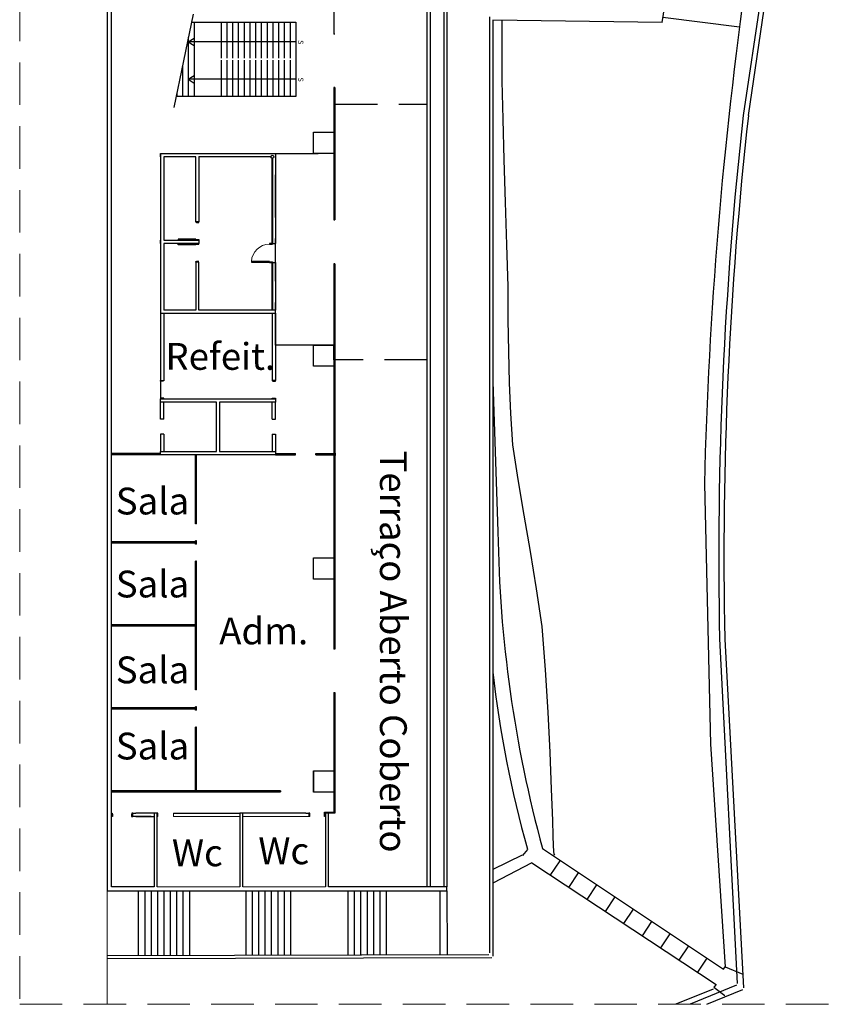
# Model space of a CAD drawing. Extents: x -143 to 416, y -230 to 28.
# Drawn here: x 348 to 385, y -133 to -87 of the extents above; entities that cross this region are included whole.
import ezdxf
from ezdxf.enums import TextEntityAlignment as Align

# ---------------------------------------------------------------- set-up
doc = ezdxf.new("R2010")
doc.units = 0
doc.header["$MEASUREMENT"] = 0
for name, pattern in [('252_BASE_TER$0$HIDDEN', [0.375, 0.25, -0.125]), ('CONTINUO', [0]), ('Masc$0$T05', [3, 2, -1])]:
    doc.linetypes.add(name, pattern=pattern)
doc.layers.get('0').update_dxf_attribs({"linetype": 'CONTINUOUS'})
for name, color, linetype in [('A-ESQUADRIA-F', 255, 'CONTINUOUS'), ('A-PILAR', 255, 'CONTINUOUS'), ('A-PISO', 7, 'CONTINUOUS'), ('alvenaria', 255, 'CONTINUOUS'), ('BARRANCO', 7, 'CONTINUO'), ('CALÇADA', 7, 'CONTINUO'), ('CANALETA', 7, 'CONTINUO'), ('MURO', 1, 'CONTINUOUS'), ('piso 253', 255, 'CONTINUOUS'), ('pline', 255, 'CONTINUOUS'), ('porta', 255, 'CONTINUOUS'), ('rampa', 2, 'CONTINUO'), ('Vista', 255, 'CONTINUOUS')]:
    doc.layers.add(name, color=color, linetype=linetype)
doc.styles.add('Arial', font='arial.ttf', dxfattribs={"height": 100})
doc.styles.add('RSA03', font='arial.ttf')

msp = doc.modelspace()

# ---------------------------------------------------------------- linework, layer by layer
for p, q in [((362.472, -79.3), (362.472, -87.866)), ((355.856, -86.928), (354.952, -91.319)), ((355.779, -87.303), (360.682, -87.303)), ((355.902, -87.303), (355.902, -90.803)), ((357.172, -87.303), (357.172, -89.003)), ((357.442, -87.303), (357.442, -89.003)), ((357.712, -87.303), (357.712, -89.003)), ((357.982, -87.303), (357.982, -89.003)), ((358.252, -87.303), (358.252, -89.003)), ((358.522, -87.303), (358.522, -89.003)), ((358.792, -87.303), (358.792, -89.003)), ((359.062, -87.303), (359.062, -89.003)), ((359.332, -87.303), (359.332, -89.003)), ((359.602, -87.303), (359.602, -89.003)), ((359.872, -87.303), (359.872, -89.003)), ((360.142, -87.303), (360.142, -89.003)), ((360.412, -87.303), (360.412, -89.003)), ((360.682, -87.303), (360.682, -90.803)), ((360.682, -87.303), (360.682, -90.803)), ((362.521, -87.866), (362.472, -87.866)), ((355.632, -88.016), (355.632, -90.803)), ((355.632, -88.235), (355.902, -88.056)), ((360.682, -88.235), (355.632, -88.235)), ((355.632, -88.235), (355.902, -88.413)), ((357.172, -89.103), (357.172, -90.803)), ((357.442, -89.103), (357.442, -90.803)), ((357.712, -89.103), (357.712, -90.803)), ((357.982, -89.103), (357.982, -90.803)), ((358.252, -89.103), (358.252, -90.803)), ((358.522, -89.103), (358.522, -90.803)), ((358.792, -89.103), (358.792, -90.803)), ((359.062, -89.103), (359.062, -90.803)), ((359.332, -89.103), (359.332, -90.803)), ((359.602, -89.103), (359.602, -90.803)), ((359.872, -89.103), (359.872, -90.803)), ((360.142, -89.103), (360.142, -90.803)), ((360.412, -89.103), (360.412, -90.803)), ((355.362, -89.327), (355.362, -90.803)), ((355.632, -89.99), (355.902, -89.812)), ((360.682, -89.99), (355.632, -89.99)), ((355.632, -89.99), (355.902, -90.169)), ((362.521, -90.382), (362.472, -90.382)), ((362.472, -90.382), (362.472, -94.438)), ((362.522, -90.382), (362.522, -96.597)), ((360.682, -90.803), (355.058, -90.803)), ((362.472, -93.486), (362.472, -96.597)), ((362.522, -93.486), (362.522, -96.597)), ((362.472, -94.438), (362.472, -96.597)), ((362.472, -96.597), (362.522, -96.597)), ((355.024, -97.711), (355.024, -97.711)), ((362.522, -98.67), (362.472, -98.67)), ((362.472, -98.67), (362.472, -114.888)), ((362.522, -98.67), (362.522, -116.777)), ((362.522, -98.67), (362.522, -116.777)), ((362.472, -114.888), (362.472, -116.777)), ((362.522, -116.777), (362.472, -116.777)), ((362.472, -118.815), (362.522, -118.815)), ((362.472, -118.815), (362.472, -124.486)), ((362.522, -118.815), (362.522, -123.486)), ((361.522, -122.486), (361.522, -123.486)), ((359.959, -123.43), (359.959, -123.481)), ((362.522, -123.486), (362.522, -124.486)), ((362.037, -124.486), (362.037, -124.436)), ((362.037, -124.436), (362.472, -124.436)), ((362.522, -124.486), (362.037, -124.486))]:
    msp.add_line(p, q)
at = {"lineweight": 0}
for p, q in [((354.172, -124.636), (354.207, -124.636)), ((354.942, -124.486), (354.942, -124.636)), ((354.942, -124.636), (358.047, -124.636)), ((358.197, -124.636), (361.337, -124.636)), ((362.037, -124.636), (362.072, -124.636)), ((354.172, -127.936), (358.047, -127.936)), ((358.197, -127.936), (362.072, -127.936))]:
    msp.add_line(p, q, dxfattribs=at)
at = {"color": 0, "linetype": '252_BASE_TER$0$HIDDEN', "lineweight": 5, "ltscale": 8}
msp.add_lwpolyline([(393.802, -38.199), (347.711, -38.199), (347.711, -133.458), (393.802, -133.458), (393.802, -38.199)], dxfattribs=at)
at = {"linetype": 'Masc$0$T05'}
msp.add_lwpolyline([(366.845, -103.17), (362.472, -103.17), (362.472, -102.482), (361.522, -102.482), (359.73, -102.482), (359.73, -93.486), (362.522, -93.486), (362.522, -91.17), (366.845, -91.17), (366.845, -103.17)], dxfattribs=at)
at = {"color": 1, "lineweight": 0}
msp.add_arc((359.471, -98.614), 0.878, 91.701, 175.8905, dxfattribs=at)
at = {"layer": 'A-ESQUADRIA-F'}
for p, q in [((354.33, -107.586), (352.022, -107.586)), ((354.33, -107.636), (352.022, -107.636)), ((359.73, -107.586), (360.673, -107.586)), ((359.73, -107.636), (360.673, -107.636)), ((360.673, -107.636), (360.673, -107.586)), ((361.623, -107.636), (361.623, -107.586)), ((361.623, -107.586), (362.566, -107.586)), ((361.623, -107.636), (362.566, -107.636)), ((356.022, -110.886), (355.972, -110.886)), ((355.972, -111.736), (352.022, -111.736)), ((355.972, -111.786), (352.022, -111.786)), ((356.022, -111.686), (355.972, -111.686)), ((356.022, -111.836), (355.972, -111.836)), ((356.022, -112.636), (355.972, -112.636)), ((355.972, -115.636), (352.022, -115.636)), ((355.972, -115.686), (352.022, -115.686)), ((356.022, -118.686), (355.972, -118.686)), ((355.972, -119.536), (352.022, -119.536)), ((355.972, -119.586), (352.022, -119.586)), ((356.022, -119.486), (355.972, -119.486)), ((356.022, -119.636), (355.972, -119.636)), ((356.022, -120.436), (355.972, -120.436)), ((359.959, -123.436), (352.022, -123.436)), ((359.959, -123.486), (352.022, -123.486))]:
    msp.add_line(p, q, dxfattribs=at)
at = {"layer": 'A-PILAR'}
for p, q in [((361.522, -93.486), (361.522, -92.486)), ((361.522, -92.486), (362.522, -92.486)), ((362.522, -92.486), (362.522, -93.486)), ((362.522, -93.486), (361.522, -93.486)), ((361.522, -103.482), (361.522, -102.482)), ((361.522, -102.482), (362.522, -102.482)), ((362.522, -102.482), (362.522, -103.482)), ((362.522, -103.482), (361.522, -103.482)), ((361.522, -113.482), (361.522, -112.482)), ((361.522, -112.482), (362.522, -112.482)), ((361.522, -113.482), (361.522, -112.482)), ((361.522, -112.482), (362.522, -112.482)), ((362.522, -112.482), (362.522, -113.482)), ((362.522, -112.482), (362.522, -113.482)), ((362.522, -113.482), (361.522, -113.482)), ((362.522, -113.482), (361.522, -113.482)), ((361.522, -123.486), (361.522, -122.486)), ((361.522, -122.486), (362.522, -122.486)), ((362.522, -122.486), (362.522, -123.486)), ((362.522, -123.486), (361.522, -123.486))]:
    msp.add_line(p, q, dxfattribs=at)
at = {"layer": 'A-PISO'}
msp.add_line((355.092, -90.638), (355.092, -90.803), dxfattribs=at)
at = {"layer": 'alvenaria'}
for p, q in [((351.822, -48.036), (351.822, -127.936)), ((352.022, -127.936), (352.022, -48.036)), ((354.33, -93.636), (354.33, -93.486)), ((354.33, -93.486), (356.13, -93.486)), ((355.98, -93.636), (354.48, -93.636)), ((355.98, -96.691), (355.98, -93.636)), ((356.13, -93.621), (356.13, -96.691)), ((356.13, -96.691), (355.98, -96.691)), ((354.33, -97.711), (354.33, -97.561)), ((354.48, -97.561), (356.13, -97.561)), ((356.13, -97.561), (356.13, -97.711)), ((356.13, -97.711), (354.48, -97.711)), ((356.13, -98.581), (355.98, -98.581)), ((355.98, -98.581), (355.98, -100.836)), ((356.13, -100.836), (356.13, -98.581)), ((354.33, -100.836), (354.33, -100.986)), ((355.98, -100.836), (354.48, -100.836)), ((359.73, -100.836), (356.13, -100.836)), ((359.73, -100.986), (359.73, -100.836)), ((354.33, -100.986), (359.73, -100.986)), ((354.33, -105.161), (354.33, -105.011)), ((354.33, -105.011), (359.73, -105.011)), ((359.73, -105.011), (359.73, -105.161)), ((356.955, -105.161), (354.33, -105.161)), ((356.955, -107.486), (356.955, -105.161)), ((359.73, -105.161), (357.105, -105.161)), ((357.105, -105.161), (357.105, -107.486)), ((354.33, -107.636), (354.33, -107.486)), ((354.33, -107.486), (356.955, -107.486)), ((359.73, -107.636), (354.33, -107.636)), ((355.972, -110.886), (355.972, -107.636)), ((356.022, -110.886), (356.022, -107.636)), ((357.105, -107.486), (359.73, -107.486)), ((359.73, -107.486), (359.73, -107.636)), ((355.972, -111.836), (355.972, -111.686)), ((355.972, -111.836), (355.972, -111.686)), ((356.022, -111.836), (356.022, -111.686)), ((356.022, -111.836), (356.022, -111.686)), ((355.972, -118.686), (355.972, -112.636)), ((356.022, -118.686), (356.022, -112.636)), ((355.972, -119.636), (355.972, -119.486)), ((356.022, -119.636), (356.022, -119.486)), ((355.972, -123.436), (355.972, -120.436)), ((356.022, -123.436), (356.022, -120.436)), ((353.022, -124.636), (353.022, -124.486)), ((353.022, -124.486), (353.172, -124.486)), ((353.172, -124.636), (353.022, -124.636)), ((354.172, -124.486), (354.022, -124.486)), ((354.022, -124.486), (354.022, -127.936)), ((354.172, -127.936), (354.172, -124.486)), ((354.942, -124.486), (355.092, -124.486)), ((358.197, -124.486), (358.047, -124.486)), ((358.047, -124.486), (358.047, -127.936)), ((358.197, -127.936), (358.197, -124.486)), ((361.152, -124.486), (361.302, -124.486)), ((361.302, -124.486), (361.302, -124.636)), ((362.222, -124.486), (362.072, -124.486)), ((362.072, -124.486), (362.072, -127.936)), ((362.222, -127.936), (362.222, -124.486)), ((351.822, -127.936), (351.822, -128.136)), ((351.822, -128.136), (367.784, -128.136)), ((354.022, -127.936), (352.022, -127.936)), ((367.784, -127.936), (362.222, -127.936)), ((367.784, -128.136), (367.784, -127.936))]:
    msp.add_line(p, q, dxfattribs=at)
for points in [[(355.98, -97.501), (355.16, -97.501), (355.16, -97.536), (355.98, -97.536)], [(355.98, -97.771), (355.16, -97.771), (355.16, -97.736), (355.98, -97.736)], [(359.445, -98.551), (358.595, -98.551), (358.595, -98.586), (359.445, -98.586)]]:
    msp.add_lwpolyline(points, close=True, dxfattribs=at)
msp.add_circle((359.58, -93.636), 0.0707, dxfattribs=at)
at = {"layer": 'BARRANCO', "color": 7, "linetype": 'CONTINUO'}
for points in [[(370.361, -87.221, 0), (370.362, -87.478, 0), (370.362, -88.689, 0), (370.367, -90.078, 0), (370.412, -91.866, 0), (370.463, -93.779, 0), (370.52, -95.764, 0), (370.58, -97.768, 0), (370.64, -99.736, 0), (370.652, -101.295, 0), (370.672, -102.792, 0), (370.709, -104.253, 0), (370.773, -105.705, 0), (370.873, -107.173, 0), (371.122, -108.808, 0), (371.4, -110.482, 0), (371.691, -112.192, 0), (371.979, -113.934, 0), (372.248, -115.704, 0), (372.402, -117.741, 0), (372.524, -119.737, 0), (372.618, -121.628, 0), (372.689, -123.348, 0), (372.74, -124.832, 0), (372.765, -125.54, 0), (372.782, -126.002, 0), (372.794, -126.272, 0), (372.809, -126.404, 0), (372.833, -126.452, 0)], [(377.936, -87.081, 0), (381.534, -87.53, 0)]]:
    msp.add_polyline3d(points, dxfattribs=at)
at = {"layer": 'CALÇADA', "color": 7, "linetype": 'CONTINUO'}
for p, q in [((358.349, -131.161), (358.349, -128.161)), ((358.649, -131.155), (358.649, -128.153)), ((358.949, -131.155), (358.949, -128.153)), ((359.249, -131.155), (359.249, -128.153)), ((359.549, -131.155), (359.549, -128.153)), ((359.849, -131.155), (359.849, -128.153)), ((360.149, -131.155), (360.149, -128.153)), ((360.449, -131.155), (360.449, -128.153)), ((363.147, -131.146), (363.147, -128.143)), ((363.447, -131.146), (363.447, -128.143)), ((363.747, -131.146), (363.747, -128.143)), ((364.047, -131.146), (364.047, -128.143)), ((364.347, -131.146), (364.347, -128.143)), ((364.647, -131.146), (364.647, -128.143)), ((364.947, -131.146), (364.947, -128.143)), ((367.447, -128.136), (367.456, -131.136)), ((367.784, -128.136), (367.793, -131.136)), ((353.299, -131.174), (353.299, -128.174)), ((353.599, -131.174), (353.599, -128.174)), ((353.899, -131.173), (353.899, -128.173)), ((354.199, -131.172), (354.199, -128.172)), ((354.499, -131.171), (354.499, -128.171)), ((354.799, -131.17), (354.799, -128.17)), ((355.099, -131.17), (355.099, -128.17)), ((355.399, -131.169), (355.399, -128.169)), ((355.699, -131.168), (355.699, -128.168))]:
    msp.add_line(p, q, dxfattribs=at)
at = {"layer": 'CANALETA', "color": 1, "linetype": 'CONTINUO'}
for points in [[(369.934, -104.197, 0), (370.182, -111.253, 0)], [(379.885, -108.998, 0), (380.167, -121.242, 0), (380.855, -131.699, 0)], [(371.57, -126.189, 0), (371.331, -126.473, 0)], [(372.28, -126.144, 0), (380.773, -131.809, 0)], [(371.325, -126.46, 0), (369.934, -127.123, 0)], [(372.643, -127.406, 0), (373.109, -126.713, 0)], [(371.775, -126.818, 0), (369.934, -127.774, 0)], [(371.775, -126.818, 0), (380.432, -132.528, 0)], [(373.506, -127.981, 0), (373.97, -127.291, 0)], [(374.372, -128.531, 0), (374.83, -127.845, 0)], [(375.238, -129.102, 0), (375.692, -128.42, 0)], [(376.103, -129.673, 0), (376.555, -128.996, 0)], [(376.969, -130.244, 0), (377.418, -129.571, 0)], [(377.835, -130.815, 0), (378.281, -130.147, 0)], [(378.701, -131.386, 0), (379.143, -130.722, 0)], [(379.567, -131.957, 0), (380.006, -131.298, 0)], [(380.773, -131.809, 0), (380.855, -131.699, 0)], [(380.855, -131.699, 0), (381.687, -132.044, 0)], [(380.432, -132.528, 0), (380.33, -132.663, 0)], [(380.33, -132.663, 0), (380.844, -133.048, 77.02)]]:
    msp.add_polyline3d(points, dxfattribs=at)
for centre, radius, start, end in [((583.504, -113.837), 203.677, 171.87558, 178.63849), ((429.47, -110.494), 59.293, 180.73332, 195.30445), ((424.753, -111.445), 55.192, 186.6651, 195.4793)]:
    msp.add_arc(centre, radius, start, end, dxfattribs=at)
at = {"layer": 'MURO'}
for p, q in [((383.704, -78.178, 83.179), (381.706, -91.698)), ((381.948, -91.698), (383.94, -78.216)), ((380.597, -116.296, 83.625), (381.429, -132.485)), ((380.837, -116.301), (381.722, -132.689)), ((381.391, -132.567), (379.212, -133.458)), ((379.992, -133.463, 70.808), (381.684, -132.771, 83.723))]:
    msp.add_line(p, q, dxfattribs=at)
for centre, radius, start, end in [((568.058, -112.424), 187.501, 173.65355, 181.18321), ((568.033, -112.424), 187.236, 173.64469, 181.18654)]:
    msp.add_arc(centre, radius, start, end, dxfattribs=at)
at = {"layer": 'piso 253'}
msp.add_line((354.33, -104.141), (354.33, -105.011), dxfattribs=at)
at = {"layer": 'pline', "lineweight": 0}
msp.add_line((351.822, -128.136), (351.822, -133.458), dxfattribs=at)
at = {"layer": 'porta'}
for p, q in [((356.13, -96.691), (355.98, -96.691)), ((355.98, -96.691), (355.98, -96.716)), ((356.13, -96.726), (356.13, -96.691)), ((355.98, -96.716), (356.015, -96.716)), ((356.015, -96.716), (356.015, -96.726)), ((356.015, -96.726), (356.13, -96.726)), ((355.98, -97.561), (355.98, -97.536)), ((355.98, -97.536), (356.015, -97.536)), ((356.13, -97.561), (355.98, -97.561)), ((356.015, -97.536), (356.015, -97.526)), ((356.015, -97.526), (356.13, -97.526)), ((356.13, -97.526), (356.13, -97.561)), ((356.13, -97.711), (355.98, -97.711)), ((355.98, -97.711), (355.98, -97.736)), ((355.98, -97.736), (356.015, -97.736)), ((356.015, -97.736), (356.015, -97.746)), ((356.015, -97.746), (356.13, -97.746)), ((356.13, -97.746), (356.13, -97.711)), ((356.015, -98.556), (356.015, -98.546)), ((356.015, -98.546), (356.13, -98.546)), ((355.98, -98.581), (355.98, -98.556)), ((355.98, -98.556), (356.015, -98.556)), ((356.13, -98.581), (355.98, -98.581)), ((359.445, -98.611), (359.445, -98.586)), ((359.445, -98.586), (359.48, -98.586)), ((359.595, -98.611), (359.445, -98.611)), ((359.48, -98.586), (359.48, -98.576)), ((359.48, -98.576), (359.595, -98.576)), ((359.595, -98.576), (359.595, -98.611)), ((354.33, -104.141), (354.48, -104.141)), ((354.33, -104.176), (354.33, -104.141)), ((354.445, -104.176), (354.33, -104.176)), ((354.48, -104.166), (354.445, -104.166)), ((354.445, -104.166), (354.445, -104.176)), ((354.48, -104.141), (354.48, -104.166)), ((359.73, -104.141), (359.58, -104.141)), ((359.58, -104.141), (359.58, -104.166)), ((359.58, -104.166), (359.615, -104.166)), ((359.615, -104.166), (359.615, -104.176)), ((359.615, -104.176), (359.73, -104.176)), ((359.73, -104.176), (359.73, -104.141)), ((354.445, -104.976), (354.33, -104.976)), ((354.33, -104.976), (354.33, -105.011)), ((354.33, -105.011), (354.48, -105.011)), ((354.445, -104.986), (354.445, -104.976)), ((354.48, -104.986), (354.445, -104.986)), ((354.48, -105.011), (354.48, -104.986)), ((359.58, -105.011), (359.58, -104.986)), ((359.58, -104.986), (359.615, -104.986)), ((359.73, -105.011), (359.58, -105.011)), ((359.615, -104.986), (359.615, -104.976)), ((359.615, -104.976), (359.73, -104.976)), ((359.73, -104.976), (359.73, -105.011)), ((352.022, -124.636), (352.022, -124.486)), ((352.022, -124.486), (352.062, -124.486)), ((352.072, -124.636), (352.022, -124.636)), ((352.062, -124.486), (352.062, -124.521)), ((352.062, -124.521), (352.072, -124.521)), ((352.072, -124.521), (352.072, -124.636)), ((352.982, -124.521), (352.972, -124.521)), ((352.972, -124.521), (352.972, -124.636)), ((352.972, -124.636), (353.022, -124.636)), ((353.022, -124.486), (352.982, -124.486)), ((352.982, -124.486), (352.982, -124.521)), ((353.022, -124.636), (353.022, -124.486)), ((354.172, -124.486), (354.172, -124.636)), ((354.207, -124.486), (354.172, -124.486)), ((354.207, -124.636), (354.207, -124.486)), ((361.302, -124.486), (361.302, -124.636)), ((361.337, -124.486), (361.302, -124.486)), ((361.337, -124.636), (361.337, -124.486)), ((362.037, -124.636), (362.037, -124.486)), ((362.037, -124.486), (362.072, -124.486)), ((362.072, -124.486), (362.072, -124.636))]:
    msp.add_line(p, q, dxfattribs=at)
msp.add_lwpolyline([(359.445, -97.736), (359.48, -97.736), (359.48, -97.746), (359.595, -97.746), (359.595, -97.711), (359.445, -97.711)], close=True, dxfattribs=at)
at = {"layer": 'rampa', "linetype": 'CONTINUO'}
for p, q in [((377.897, -87.324), (384.688, -45.808)), ((366.845, -81.112), (366.845, -127.936)), ((366.995, -81.112), (366.995, -127.936)), ((367.634, -84.09), (367.634, -127.936)), ((367.784, -84.111), (367.784, -127.936)), ((369.784, -87.063), (369.784, -131.048)), ((377.897, -87.324), (369.934, -87.215)), ((369.934, -87.215), (369.934, -131.198)), ((369.747, -131.13), (351.822, -131.178)), ((369.897, -131.28), (351.822, -131.328))]:
    msp.add_line(p, q, dxfattribs=at)
at = {"layer": 'rampa', "color": 1, "linetype": 'CONTINUO'}
msp.add_polyline3d([(380.293, -132.745, 0), (378.541, -133.458, 0)], dxfattribs=at)
at = {"layer": 'Vista'}
for p, q in [((354.33, -93.486), (354.33, -100.986)), ((354.48, -93.636), (354.48, -97.561)), ((356.13, -93.486), (359.73, -93.486)), ((356.13, -93.621), (359.509, -93.621)), ((359.509, -93.621), (359.509, -93.651)), ((359.565, -93.706), (359.565, -97.711)), ((359.595, -93.706), (359.565, -93.706)), ((359.595, -93.706), (359.595, -97.711)), ((359.73, -93.486), (359.73, -97.711)), ((354.33, -97.711), (354.33, -100.836)), ((354.48, -97.711), (354.48, -100.836)), ((359.445, -97.711), (359.73, -97.711)), ((359.445, -98.611), (359.73, -98.611)), ((359.565, -98.611), (359.565, -100.836)), ((359.595, -98.611), (359.595, -100.836)), ((359.73, -98.611), (359.73, -100.836)), ((354.33, -100.986), (354.33, -104.141)), ((354.48, -100.986), (354.48, -104.141)), ((359.58, -100.986), (359.58, -104.141)), ((359.73, -100.986), (359.73, -104.141)), ((354.33, -104.141), (354.48, -104.141)), ((359.58, -104.141), (359.73, -104.141)), ((354.33, -105.973), (354.33, -105.161)), ((354.48, -105.973), (354.48, -105.161)), ((359.58, -105.973), (359.58, -105.161)), ((359.73, -105.973), (359.73, -105.161)), ((354.48, -105.973), (354.33, -105.973)), ((359.58, -105.973), (359.73, -105.973)), ((354.33, -106.673), (354.33, -107.486)), ((354.48, -106.673), (354.33, -106.673)), ((354.48, -106.673), (354.48, -107.486)), ((359.58, -106.673), (359.58, -107.486)), ((359.58, -106.673), (359.73, -106.673)), ((359.73, -106.673), (359.73, -107.486)), ((361.522, -123.436), (361.522, -123.486)), ((354.022, -124.486), (353.172, -124.486)), ((353.172, -124.636), (354.022, -124.636)), ((353.887, -124.636), (353.172, -124.636)), ((355.092, -124.486), (358.047, -124.486)), ((361.152, -124.486), (358.197, -124.486))]:
    msp.add_line(p, q, dxfattribs=at)

# ---------------------------------------------------------------- texts
at = {"style": 'Arial'}
for p in [(360.884, -88.253), (360.884, -90.009)]:
    msp.add_text('S', height=0.247, rotation=270, dxfattribs=at).set_placement(p, align=Align.MIDDLE)
at = {"color": 7, "style": 'RSA03'}
for s, p in [('Refeit.', (354.559, -103.646)), ('Sala', (352.226, -110.444)), ('Sala', (352.226, -114.343)), ('Adm.', (357.086, -116.547)), ('Sala', (352.226, -118.379)), ('Sala', (352.226, -121.957)), ('Wc', (354.863, -126.974)), ('Wc', (358.923, -126.879))]:
    msp.add_text(s, height=1.26, dxfattribs=at).set_placement(p)
msp.add_text('Terraço Aberto Coberto', height=1.26, rotation=270, dxfattribs=at).set_placement((364.638, -107.434))

doc.saveas('drawing.dxf')
